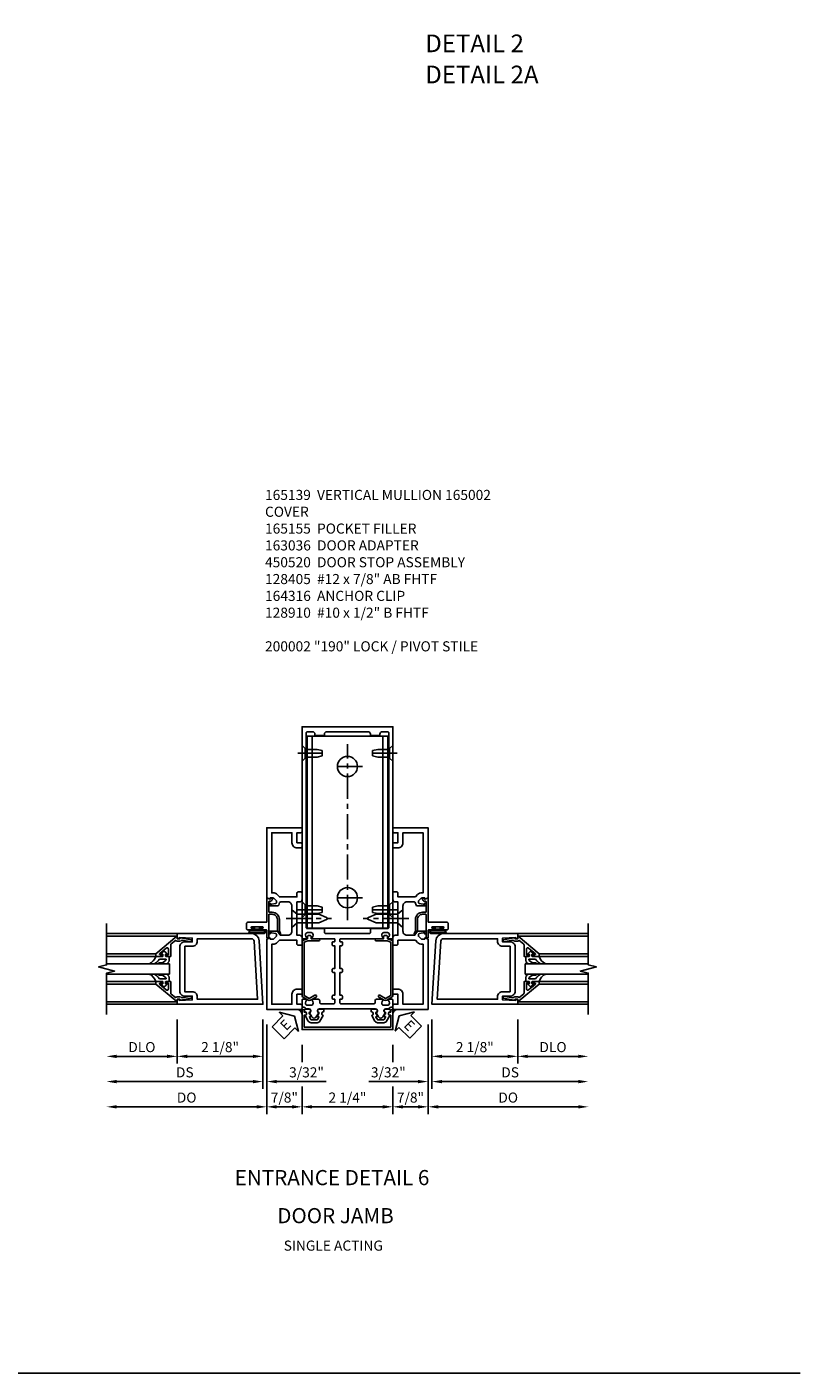
# Model space of a CAD drawing. Extents: x 0 to 111, y 0 to 70.
# Drawn here: x 92 to 111, y 0 to 33 of the extents above; entities that cross this region are included whole.
import ezdxf
from ezdxf.enums import TextEntityAlignment as Align

# ---------------------------------------------------------------- set-up
doc = ezdxf.new("R2010")
doc.units = 0
doc.header["$LTSCALE"] = 0.5
doc.header["$MEASUREMENT"] = 0
doc.linetypes.add('CENTER', pattern=[2, 1.25, -0.25, 0.25, -0.25])
doc.layers.get('0').update_dxf_attribs({"color": 4, "linetype": 'CONTINUOUS'})
for name, color, linetype in [('CENTER', 1, 'CENTER'), ('DIME', 2, 'CONTINUOUS'), ('FORMAT', 7, 'CONTINUOUS'), ('TEXT', 3, 'CONTINUOUS')]:
    doc.layers.add(name, color=color, linetype=linetype)
doc.styles.get("Standard").update_dxf_attribs({"font": 'arial.ttf'})
doc.dimstyles.new('EXT_ON-OFF', dxfattribs={"dimscale": 2, "dimtxt": 0.125, "dimasz": 0.125, "dimexe": 0.09, "dimexo": 0.1875, "dimgap": 0.05, "dimtad": 3, "dimdec": 5, "dimzin": 3, "dimdsep": 46, "dimlunit": 5, "dimtxsty": 'Standard', "dimcen": 0, "dimse2": 1, "dimazin": 0, "dimtfac": 1, "dimtdec": 5, "dimtofl": 0, "dimtmove": 0, "dimatfit": 0, "dimfxl": 1, "dimfrac": 2, "dimtolj": 1, "dimtzin": 3, "dimarcsym": 0})
doc.dimstyles.new('EXT_ON-ON', dxfattribs={"dimscale": 2, "dimtxt": 0.125, "dimasz": 0.125, "dimexe": 0.09, "dimexo": 0.1875, "dimgap": 0.05, "dimtad": 3, "dimdec": 5, "dimzin": 3, "dimdsep": 46, "dimlunit": 5, "dimtxsty": 'Standard', "dimcen": 0, "dimazin": 0, "dimtfac": 1, "dimtdec": 5, "dimtofl": 0, "dimtmove": 0, "dimatfit": 0, "dimfxl": 1, "dimfrac": 2, "dimtolj": 1, "dimtzin": 3, "dimarcsym": 0})

# ---------------------------------------------------------------- blocks, each defined once
blk = doc.blocks.new('*D161')
at = {"layer": 'DIME', "color": 0, "lineweight": -2, "transparency": 16777216}
for p, q in [((98.944, 8.134), (98.944, 7.703)), ((101.194, 8.134), (101.194, 7.703)), ((98.944, 7.095), (98.944, 6.415)), ((101.194, 7.095), (101.194, 6.415)), ((100.944, 6.595), (99.194, 6.595))]:
    blk.add_line(p, q, dxfattribs=at)
at = {"layer": 'DIME', "color": 0, "transparency": 16777216}
for points in [[(99.194, 6.636), (99.194, 6.553), (98.944, 6.595)], [(100.944, 6.636), (100.944, 6.553), (101.194, 6.595)]]:
    blk.add_solid(points, dxfattribs=at)
at = {"layer": 'DIME', "color": 0, "transparency": 16777216, "insert": (100.069, 6.824), "char_height": 0.25, "attachment_point": 5}
blk.add_mtext('\\A1;2 1/4"', dxfattribs=at)
blk = doc.blocks.new('128-910S')
for p, q in [((0, 0.192), (0, -0.193)), ((0, 0.192), (0.081, 0.122)), ((0.081, 0.122), (0.081, -0.122)), ((0.081, 0.095), (0.375, 0.095)), ((0.375, 0.095), (0.5, 0.065)), ((0.5, -0.065), (0.5, 0.065)), ((0, -0.193), (0.081, -0.122)), ((0.081, -0.095), (0.375, -0.095)), ((0.375, -0.095), (0.5, -0.065))]:
    blk.add_line(p, q)
at = {"layer": 'CENTER'}
blk.add_line((-0.106, 0), (0.598, 0), dxfattribs=at)
blk = doc.blocks.new('B165301')
blk.add_lwpolyline([(-0.695, -0.944, 0.57735), (-0.68, -0.935), (-0.68, -0.91, -0.57735), (-0.665, -0.901), (-0.625, -0.924, -0.267949), (-0.62, -0.933), (-0.62, -0.935, 0.414214), (-0.61, -0.945), (-0.576, -0.945, -1), (-0.496, -0.945), (-0.496, -1.035, -0.414214), (-0.526, -1.065), (-0.556, -1.065, 0.84909), (-0.653, -1.049), (-0.79, -0.97, -0.267949), (-0.83, -0.901), (-0.83, -0.749, -0.267949), (-0.79, -0.68), (-0.653, -0.601, 0.84909), (-0.556, -0.585), (-0.526, -0.585, -0.414214), (-0.496, -0.615), (-0.496, -0.705, -1), (-0.576, -0.705), (-0.61, -0.705, 0.414214), (-0.62, -0.715), (-0.62, -0.717, -0.267949), (-0.625, -0.726), (-0.665, -0.749, -0.57735), (-0.68, -0.74), (-0.68, -0.715, 0.414214), (-0.69, -0.705), (-0.694, -0.705), (-0.755, -0.741, 0.267949), (-0.76, -0.749), (-0.76, -0.901, 0.267949), (-0.755, -0.909)], format="xyb", close=True)
blk = doc.blocks.new('B164316')
for p, q in [((-1, 1.515), (-1, 6.265)), ((-1, 6.265), (1, 6.265)), ((-0.875, 1.515), (-0.875, 6.265)), ((0.875, 1.515), (0.875, 6.265)), ((1, 1.515), (1, 6.265)), ((-1, 1.515), (1, 1.515))]:
    blk.add_line(p, q)
for centre in [(0, 5.515), (0, 2.265)]:
    blk.add_circle(centre, 0.25)
at = {"layer": 'CENTER'}
for p, q in [((0, 1.713), (0, 6.067)), ((-0.375, 5.515), (0.375, 5.515)), ((-0.375, 2.265), (0.375, 2.265))]:
    blk.add_line(p, q, dxfattribs=at)
blk = doc.blocks.new('B165139')
for points in [[(-1.023, -0.25), (-1.105, -0.25, 0.414214), (-1.125, -0.27), (-1.125, -0.424, 0.427908), (-1.104, -0.444, -0.246837), (-1.03, -0.478, 0.234531), (-1.014, -0.486), (-0.955, -0.486, -0.84909), (-0.939, -0.583), (-0.879, -0.687, 0.57735), (-0.771, -0.687), (-0.711, -0.583, -0.84909), (-0.695, -0.486), (0.695, -0.486, -0.84909), (0.711, -0.583), (0.771, -0.687, 0.57735), (0.879, -0.687), (0.939, -0.583, -0.84909), (0.955, -0.486), (1.014, -0.486, 0.234531), (1.03, -0.478, -0.246837), (1.104, -0.444, 0.427908), (1.125, -0.424), (1.125, -0.27, 0.414214), (1.105, -0.25), (1.023, -0.25, 0.669376), (1.012, -0.276, -0.199773), (1.039, -0.339), (1.039, -0.35, -0.414214), (0.989, -0.4), (0.901, -0.4, -0.414214), (0.851, -0.35), (0.851, -0.339, -0.199773), (0.878, -0.276, 0.669376), (0.867, -0.25), (0.718, -0.25, 0.414214), (0.688, -0.28), (0.688, -0.331, -0.414214), (0.658, -0.361), (-0.165, -0.361, -0.414214), (-0.185, -0.341), (-0.185, -0.25), (-0.145, -0.25, 0.414214), (-0.125, -0.23), (-0.125, -0.17, 0.414214), (-0.145, -0.15), (-0.185, -0.15), (-0.185, 0.412), (-0.145, 0.412, 0.414214), (-0.125, 0.432), (-0.125, 0.492, 0.414214), (-0.145, 0.512), (-0.185, 0.512), (-0.185, 1.074), (-0.145, 1.074, 0.414214), (-0.125, 1.094), (-0.125, 1.164, 0.414214), (-0.135, 1.174), (-0.175, 1.174, -0.414214), (-0.185, 1.184), (-0.185, 1.24, -0.414214), (-0.175, 1.25), (0.867, 1.25, 0.669376), (0.878, 1.276, -0.199773), (0.851, 1.339), (0.851, 1.35, -0.414214), (0.901, 1.4), (0.989, 1.4, -0.414214), (1.039, 1.35), (1.039, 1.339, -0.199773), (1.012, 1.276, 0.669376), (1.023, 1.25), (1.105, 1.25, 0.414214), (1.125, 1.27), (1.125, 6.5), (-1.125, 6.5), (-1.125, 1.27, 0.414214), (-1.105, 1.25), (-1.023, 1.25, 0.669376), (-1.012, 1.276, -0.199773), (-1.039, 1.339), (-1.039, 1.35, -0.414214), (-0.989, 1.4), (-0.901, 1.4, -0.414214), (-0.851, 1.35), (-0.851, 1.339, -0.199773), (-0.878, 1.276, 0.669376), (-0.867, 1.25), (-0.325, 1.25, -0.414214), (-0.315, 1.24), (-0.315, 1.184, -0.414214), (-0.325, 1.174), (-0.365, 1.174, 0.414214), (-0.375, 1.164), (-0.375, 1.094, 0.414214), (-0.355, 1.074), (-0.315, 1.074), (-0.315, 0.512), (-0.355, 0.512, 0.414214), (-0.375, 0.492), (-0.375, 0.432, 0.414214), (-0.355, 0.412), (-0.315, 0.412), (-0.315, -0.15), (-0.355, -0.15, 0.414214), (-0.375, -0.17), (-0.375, -0.23, 0.414214), (-0.355, -0.25), (-0.315, -0.25), (-0.315, -0.341, -0.414214), (-0.335, -0.361), (-0.657, -0.361, -0.414214), (-0.688, -0.331), (-0.688, -0.28, 0.414214), (-0.718, -0.25), (-0.867, -0.25, 0.669376), (-0.878, -0.276, -0.199773), (-0.851, -0.339), (-0.851, -0.35, -0.414214), (-0.901, -0.4), (-0.989, -0.4, -0.414214), (-1.039, -0.35), (-1.039, -0.339, -0.199773), (-1.012, -0.276, 0.669376)], [(-1.025, 6.345), (-1.025, 1.53, 0.414214), (-0.995, 1.5), (-0.59, 1.5, -0.414214), (-0.57, 1.48), (-0.57, 1.405, 0.414214), (-0.54, 1.375), (0.54, 1.375, 0.414214), (0.57, 1.405), (0.57, 1.48, -0.414214), (0.59, 1.5), (0.995, 1.5, 0.414214), (1.025, 1.53), (1.025, 6.345, 0.414214), (0.995, 6.375), (0.865, 6.375, 0.414214), (0.805, 6.315), (0.805, 6.28), (0.57, 6.28), (0.57, 6.315, 0.414214), (0.51, 6.375), (-0.51, 6.375, 0.414214), (-0.57, 6.315), (-0.57, 6.28), (-0.805, 6.28), (-0.805, 6.315, 0.414214), (-0.865, 6.375), (-0.995, 6.375, 0.414214)]]:
    blk.add_lwpolyline(points, format="xyb", close=True)
blk = doc.blocks.new('B165002')
blk.add_lwpolyline([(1.075, -0.94), (-1.075, -0.94), (-1.075, -0.646), (-1.055, -0.646, 1), (-1.055, -0.566), (-1.075, -0.566), (-1.075, -0.531, 1), (-1.125, -0.531), (-1.125, -1), (1.125, -1), (1.125, -0.531, 1), (1.075, -0.531), (1.075, -0.566), (1.055, -0.566, 1), (1.055, -0.646), (1.075, -0.646)], format="xyb", close=True)
blk = doc.blocks.new('B165155')
blk.add_lwpolyline([(-0.993, 1.25), (-1.092, 1.214, 0.315299), (-1.125, 1.167), (-1.125, -0.157, 0.267949), (-1.1, -0.2), (-0.976, -0.272, 0.267949), (-0.914, -0.272), (-0.779, -0.194, 1), (-0.804, -0.151), (-0.945, -0.232), (-1.075, -0.157), (-1.075, 1.167), (-0.984, 1.2), (-0.712, 1.2, 1), (-0.712, 1.25), (-0.897, 1.25), (-0.897, 1.3, 0.414214), (-0.927, 1.33), (-0.963, 1.33, 0.414214), (-0.993, 1.3)], format="xyb", close=True)
blk = doc.blocks.new('*D162')
at = {"layer": 'DIME', "color": 0, "lineweight": -2, "transparency": 16777216}
for p, q in [((98.069, 8.634), (98.069, 6.415)), ((98.944, 8.134), (98.944, 7.703)), ((98.944, 7.095), (98.944, 6.415)), ((98.319, 6.595), (98.694, 6.595))]:
    blk.add_line(p, q, dxfattribs=at)
at = {"layer": 'DIME', "color": 0, "transparency": 16777216}
for points in [[(98.319, 6.636), (98.319, 6.553), (98.069, 6.595)], [(98.694, 6.636), (98.694, 6.553), (98.944, 6.595)]]:
    blk.add_solid(points, dxfattribs=at)
at = {"layer": 'DIME', "color": 0, "transparency": 16777216, "insert": (98.506, 6.824), "char_height": 0.25, "attachment_point": 5}
blk.add_mtext('\\A1;7/8"', dxfattribs=at)
blk = doc.blocks.new('B128405')
blk.add_lwpolyline([(0.132, 0.108), (0, 0.219), (0, -0.219), (0.132, -0.108), (0.663, -0.108), (0.856, -0.028, 0.668179), (0.856, 0.028), (0.663, 0.108)], format="xyb", close=True)
at = {"layer": 'CENTER'}
blk.add_line((-0.147, 0), (0.984, 0), dxfattribs=at)
blk = doc.blocks.new('B163036')
blk.add_lwpolyline([(1.375, 1.117, -0.414214), (1.345, 1.087), (1.28, 1.087, -0.414214), (1.25, 1.117), (1.25, 1.277, -0.414214), (1.31, 1.337), (1.375, 1.337), (1.375, 2.162), (1.31, 2.162, -0.414214), (1.25, 2.222), (1.25, 2.382, -0.414214), (1.28, 2.412), (1.345, 2.412, -0.414214), (1.375, 2.382), (1.375, 2.287), (1.81, 2.287), (1.864, 2.342, -0.198912), (1.97, 2.385), (2, 2.385), (2, 3.875), (1.5, 3.875), (1.5, 3.625, -0.414214), (1.375, 3.5), (1.28, 3.5, -0.414214), (1.25, 3.53), (1.25, 3.595, -0.414214), (1.28, 3.625), (1.375, 3.625), (1.375, 3.875), (1.28, 3.875, -0.414214), (1.25, 3.905), (1.25, 3.97, -0.414214), (1.28, 4), (2.125, 4), (2.125, 2.26), (2.042, 2.231), (2.042, 2.26), (1.97, 2.26, 0.198912), (1.953, 2.253), (1.886, 2.186), (1.886, 2.144, 0.354119), (1.902, 2.124), (2.004, 2.102), (2.042, 2.102), (2.042, 2.131), (2.054, 2.131, -0.414214), (2.074, 2.111), (2.074, 2.082, -0.414214), (2.054, 2.062), (1.853, 2.062, -0.315299), (1.829, 2.079), (1.805, 2.146, 0.315299), (1.781, 2.162), (1.6, 2.162, 0.414214), (1.5, 2.062), (1.5, 1.437, 0.414214), (1.6, 1.337), (1.781, 1.337, 0.315299), (1.805, 1.354), (1.829, 1.421, -0.315299), (1.853, 1.437), (2.054, 1.437, -0.414214), (2.074, 1.417), (2.074, 1.388, -0.414214), (2.054, 1.368), (2.042, 1.368), (2.042, 1.397), (2.004, 1.397), (1.902, 1.376, 0.354119), (1.886, 1.356), (1.886, 1.313), (1.953, 1.247, 0.198912), (1.97, 1.239), (2.042, 1.239), (2.042, 1.268), (2.125, 1.239), (2.125, -0.5), (1.28, -0.5, -0.414214), (1.25, -0.47), (1.25, -0.405, -0.414214), (1.28, -0.375), (1.375, -0.375), (1.375, -0.125), (1.28, -0.125, -0.414214), (1.25, -0.095), (1.25, -0.03, -0.414214), (1.28, 0), (1.375, 0, -0.414214), (1.5, -0.125), (1.5, -0.375), (2, -0.375), (2, 1.114), (1.97, 1.114, -0.198912), (1.864, 1.158), (1.81, 1.212), (1.375, 1.212)], format="xyb", close=True)
blk = doc.blocks.new('B027078')
for p, q in [((-0.174, 0.156), (-0.174, -0.156)), ((-0.154, 0.156), (-0.154, -0.156)), ((-0.1, 0.156), (-0.1, -0.156)), ((-0.08, 0.156), (-0.08, -0.156)), ((-0.021, 0.077), (-0.08, 0.077)), ((-0.062, -0.062), (-0.062, 0.062)), ((-0.006, 0.062), (-0.062, 0.062)), ((-0.021, 0.077), (-0.021, 0.135)), ((-0.006, 0.135), (-0.021, 0.135)), ((-0.006, 0.062), (-0.006, 0.135)), ((-0.08, -0.077), (-0.021, -0.077)), ((-0.062, -0.062), (-0.006, -0.062)), ((-0.021, -0.135), (-0.021, -0.077)), ((-0.021, -0.135), (-0.006, -0.135)), ((-0.006, -0.135), (-0.006, -0.062))]:
    blk.add_line(p, q)
for centre, radius, start, end in [((-0.127, 0.156), 0.047, 0, 180), ((-0.127, 0.156), 0.027, 0, 180), ((-0.127, -0.156), 0.047, 180, 0), ((-0.127, -0.156), 0.027, 180, 0)]:
    blk.add_arc(centre, radius, start, end)
blk = doc.blocks.new('B450086')
at = {"color": 4, "linetype": 'Continuous'}
blk.add_lwpolyline([(0.042, 0.83, 0.414214), (0.032, 0.82), (0.032, 0.742, 0.414214), (0.157, 0.617), (0.438, 0.617, -0.137462), (0.47, 0.608), (0.525, 0.556, -0.549968), (0.51, 0.536), (0.442, 0.566, 0.104525), (0.438, 0.567), (0.157, 0.567, -0.414214), (-0.018, 0.742), (-0.018, 0.82, 0.414214), (-0.028, 0.83), (-0.274, 0.83, 0.468661), (-0.294, 0.806, -0.366796), (-0.332, 0.739, -0.519853), (-0.366, 0.763), (-0.366, 0.779, -0.414214), (-0.36, 0.785), (-0.353, 0.785, 0.517064), (-0.343, 0.799), (-0.367, 0.867, -0.517064), (-0.358, 0.88), (0.222, 0.88, 0.414214), (0.232, 0.89), (0.232, 1.349, -0.414214), (0.263, 1.38), (0.389, 1.38, -0.414214), (0.42, 1.349), (0.42, 1.227, -1), (0.386, 1.227), (0.386, 1.245, 1), (0.34, 1.245), (0.34, 0.995, 1), (0.386, 0.995), (0.386, 1.013, -1), (0.42, 1.013), (0.42, 0.89, 0.414214), (0.43, 0.88), (0.61, 0.88, -0.517064), (0.619, 0.867), (0.609, 0.837, -0.318336), (0.599, 0.83)], format="xyb", close=True, dxfattribs=at)
blk = doc.blocks.new('B450520')
for name, p, rotation in [('B450086', (-0.88, 2.388), 270), ('B027078', (0.24, 2.049), 90)]:
    blk.add_blockref(name, p, dxfattribs=dict(rotation=rotation))
blk = doc.blocks.new('*D157')
at = {"layer": 'DIME', "color": 0, "lineweight": -2, "transparency": 16777216}
for p, q in [((95.85, 8.759), (95.85, 7.665)), ((97.975, 8.759), (97.975, 7.665)), ((97.725, 7.845), (96.1, 7.845))]:
    blk.add_line(p, q, dxfattribs=at)
at = {"layer": 'DIME', "color": 0, "transparency": 16777216}
for points in [[(96.1, 7.886), (96.1, 7.803), (95.85, 7.845)], [(97.725, 7.886), (97.725, 7.803), (97.975, 7.845)]]:
    blk.add_solid(points, dxfattribs=at)
at = {"layer": 'DIME', "color": 0, "transparency": 16777216, "insert": (96.913, 8.074), "char_height": 0.25, "attachment_point": 5}
blk.add_mtext('\\A1;2 1/8"', dxfattribs=at)
blk = doc.blocks.new('*D158')
at = {"layer": 'DIME', "color": 0, "lineweight": -2, "transparency": 16777216}
for p, q in [((95.85, 8.759), (95.85, 7.665)), ((95.6, 7.845), (94.35, 7.845))]:
    blk.add_line(p, q, dxfattribs=at)
at = {"layer": 'DIME', "color": 0, "transparency": 16777216}
for points in [[(94.35, 7.886), (94.35, 7.803), (94.1, 7.845)], [(95.6, 7.886), (95.6, 7.803), (95.85, 7.845)]]:
    blk.add_solid(points, dxfattribs=at)
at = {"layer": 'DIME', "color": 0, "transparency": 16777216, "insert": (94.975, 8.074), "char_height": 0.25, "attachment_point": 5}
blk.add_mtext('\\A1;DLO', dxfattribs=at)
blk = doc.blocks.new('*D159')
at = {"layer": 'DIME', "color": 0, "lineweight": -2, "transparency": 16777216}
for p, q in [((97.975, 8.759), (97.975, 7.04)), ((97.725, 7.22), (94.35, 7.22))]:
    blk.add_line(p, q, dxfattribs=at)
at = {"layer": 'DIME', "color": 0, "transparency": 16777216}
for points in [[(94.35, 7.261), (94.35, 7.178), (94.1, 7.22)], [(97.725, 7.261), (97.725, 7.178), (97.975, 7.22)]]:
    blk.add_solid(points, dxfattribs=at)
at = {"layer": 'DIME', "color": 0, "transparency": 16777216, "insert": (96.038, 7.449), "char_height": 0.25, "attachment_point": 5}
blk.add_mtext('\\A1;DS', dxfattribs=at)
blk = doc.blocks.new('*D160')
at = {"layer": 'DIME', "color": 0, "lineweight": -2, "transparency": 16777216}
for p, q in [((98.069, 8.634), (98.069, 6.415)), ((97.819, 6.595), (94.35, 6.595))]:
    blk.add_line(p, q, dxfattribs=at)
at = {"layer": 'DIME', "color": 0, "transparency": 16777216}
for points in [[(94.35, 6.636), (94.35, 6.553), (94.1, 6.595)], [(97.819, 6.636), (97.819, 6.553), (98.069, 6.595)]]:
    blk.add_solid(points, dxfattribs=at)
at = {"layer": 'DIME', "color": 0, "transparency": 16777216, "insert": (96.084, 6.824), "char_height": 0.25, "attachment_point": 5}
blk.add_mtext('\\A1;DO', dxfattribs=at)
blk = doc.blocks.new('*D163')
at = {"layer": 'DIME', "color": 0, "lineweight": -2, "transparency": 16777216}
for p, q in [((97.975, 8.759), (97.975, 7.04)), ((98.069, 8.634), (98.069, 7.04)), ((97.725, 7.22), (97.475, 7.22)), ((98.319, 7.22), (99.541, 7.22))]:
    blk.add_line(p, q, dxfattribs=at)
at = {"layer": 'DIME', "color": 0, "transparency": 16777216}
for points in [[(97.725, 7.261), (97.725, 7.178), (97.975, 7.22)], [(98.319, 7.261), (98.319, 7.178), (98.069, 7.22)]]:
    blk.add_solid(points, dxfattribs=at)
at = {"layer": 'DIME', "color": 0, "transparency": 16777216, "insert": (99.055, 7.449), "char_height": 0.25, "attachment_point": 5}
blk.add_mtext('\\A1;3/32"', dxfattribs=at)
blk = doc.blocks.new('B200041')
blk.add_lwpolyline([(0.068, -0.306), (0.07, -0.306, -0.414214), (0.078, -0.314), (0.078, -0.348, -0.414214), (0.07, -0.356), (0.026, -0.356), (-0.023, -0.084), (-0.023, -0.064), (0, -0.067), (0, 0), (-0.053, 0, -0.63707), (-0.059, 0.013), (0.375, 0.53), (0.438, 0.53), (0.438, 0.393, -0.414214), (0.406, 0.361), (0.398, 0.361), (0.398, 0.424, 0.700208), (0.37, 0.434), (0.232, 0.27, 0.63707), (0.256, 0.217), (0.398, 0.217), (0.398, 0.277), (0.406, 0.277, -0.414214), (0.438, 0.245), (0.438, 0.159), (0.154, 0.159, 0.221695), (0.13, 0.148), (0.041, 0.041, -0.202003), (0.058, 0), (0.058, -0.068, -0.243549), (0.033, -0.115)], format="xyb", close=True)
blk = doc.blocks.new('B027563-M5')
blk.add_lwpolyline([(0.237, -0.033), (0.237, 0.073, -0.122769), (0.252, 0.132, 0.135651), (0.36, 0.257), (0.36, 0.377, -0.214709), (0.172, 0.211), (0.172, 0.044, -0.427379), (0.162, 0.034), (0.126, 0.034, -0.601007), (0.118, 0.049), (0.129, 0.069, 0.919964), (0.112, 0.08), (0.053, 0.018, 0.417539), (0.053, -0.01), (0.113, -0.073, 0.902954), (0.129, -0.061), (0.117, -0.041, -0.588539), (0.126, -0.026), (0.162, -0.026, -0.437855), (0.172, -0.037), (0.172, -0.095, 0.414168), (0.192, -0.115), (0.27, -0.115, 0.415817), (0.36, -0.025), (0.359, 0.077, 0.075933), (0.352, 0.134, 0.99043), (0.332, 0.132), (0.334, 0.108, -0.262094), (0.252, -0.042, -0.564899), (0.237, -0.033, -0.564899)], format="xyb")
blk = doc.blocks.new('S200GT01')
for p, q in [((-0.061, -0.008), (-0.061, -1.75)), ((0.625, -1.75), (0.625, -0.188)), ((0.875, -0.188), (0.625, -0.188)), ((0.875, -1.75), (0.875, -0.188)), ((1.561, -0.008), (1.561, -1.75)), ((0.375, -0.53), (0.375, -1.75)), ((0.438, -1.75), (0.438, -0.53)), ((1.062, -1.75), (1.062, -0.53)), ((1.125, -0.53), (1.125, -1.75))]:
    blk.add_line(p, q)
at = {"extrusion": (0, 0, -1), "zscale": -1, "rotation": 180}
for name, p in [('B200041', (0, 0)), ('B027563-M5', (-0.266, -0.318))]:
    blk.add_blockref(name, p, dxfattribs=at)
at = {"rotation": 180}
for name, p in [('B200041', (1.5, 0)), ('B027563-M5', (1.234, -0.318))]:
    blk.add_blockref(name, p, dxfattribs=at)
blk = doc.blocks.new('B200002')
for points in [[(2.157, 1.547), (2.157, 0.453, -0.414214), (2.032, 0.328), (1.845, 0.328), (1.845, 0.234), (2.169, 0.218), (2.169, 0.25), (2.219, 0.25), (2.219, 0.125), (0.094, 0.125), (0.19, 1.699, -0.396433), (0.377, 1.875), (2.219, 1.875), (2.219, 1.75), (2.169, 1.75), (2.169, 1.782), (1.845, 1.766), (1.845, 1.672), (2.032, 1.672, -0.414214)], [(2.032, 1.563), (2.032, 0.437), (1.845, 0.437, 0.414214), (1.72, 0.312), (1.72, 0.25), (0.227, 0.25), (0.315, 1.691, -0.396433), (0.378, 1.75), (1.72, 1.75), (1.72, 1.688, 0.414214), (1.845, 1.563)]]:
    blk.add_lwpolyline(points, format="xyb", close=True)
blk = doc.blocks.new('ESEAL1')
at = {"layer": 'TEXT', "color": 7}
for p, q in [((-0.196, 0.338), (0, 0)), ((-0.196, 0.21), (-0.196, 0.338)), ((-0.575, 0.21), (-0.575, -0.21)), ((-0.575, 0.21), (-0.196, 0.21)), ((-0.196, -0.338), (0, 0)), ((-0.575, -0.21), (-0.196, -0.21)), ((-0.196, -0.21), (-0.196, -0.338))]:
    blk.add_line(p, q, dxfattribs=at)
at = {"layer": 'TEXT', "color": 3}
blk.add_text('E', height=0.25, dxfattribs=at).set_placement((-0.413, -0.116))
blk = doc.blocks.new('*D168')
at = {"layer": 'DIME', "color": 0, "lineweight": -2, "transparency": 16777216}
for p, q in [((102.069, 8.634), (102.069, 6.415)), ((101.194, 8.134), (101.194, 7.703)), ((101.194, 7.095), (101.194, 6.415)), ((101.819, 6.595), (101.444, 6.595))]:
    blk.add_line(p, q, dxfattribs=at)
at = {"layer": 'DIME', "color": 0, "transparency": 16777216}
for points in [[(101.444, 6.636), (101.444, 6.553), (101.194, 6.595)], [(101.819, 6.636), (101.819, 6.553), (102.069, 6.595)]]:
    blk.add_solid(points, dxfattribs=at)
at = {"layer": 'DIME', "color": 0, "transparency": 16777216, "insert": (101.631, 6.824), "char_height": 0.25, "attachment_point": 5}
blk.add_mtext('\\A1;7/8"', dxfattribs=at)
blk = doc.blocks.new('*D164')
at = {"layer": 'DIME', "color": 0, "lineweight": -2, "transparency": 16777216}
for p, q in [((102.163, 8.759), (102.163, 7.665)), ((104.288, 8.759), (104.288, 7.665)), ((102.413, 7.845), (104.038, 7.845))]:
    blk.add_line(p, q, dxfattribs=at)
at = {"layer": 'DIME', "color": 0, "transparency": 16777216}
for points in [[(102.413, 7.886), (102.413, 7.803), (102.163, 7.845)], [(104.038, 7.886), (104.038, 7.803), (104.288, 7.845)]]:
    blk.add_solid(points, dxfattribs=at)
at = {"layer": 'DIME', "color": 0, "transparency": 16777216, "insert": (103.225, 8.074), "char_height": 0.25, "attachment_point": 5}
blk.add_mtext('\\A1;2 1/8"', dxfattribs=at)
blk = doc.blocks.new('*D165')
at = {"layer": 'DIME', "color": 0, "lineweight": -2, "transparency": 16777216}
for p, q in [((104.288, 8.759), (104.288, 7.665)), ((104.538, 7.845), (105.788, 7.845))]:
    blk.add_line(p, q, dxfattribs=at)
at = {"layer": 'DIME', "color": 0, "transparency": 16777216}
for points in [[(104.538, 7.886), (104.538, 7.803), (104.288, 7.845)], [(105.788, 7.886), (105.788, 7.803), (106.038, 7.845)]]:
    blk.add_solid(points, dxfattribs=at)
at = {"layer": 'DIME', "color": 0, "transparency": 16777216, "insert": (105.163, 8.074), "char_height": 0.25, "attachment_point": 5}
blk.add_mtext('\\A1;DLO', dxfattribs=at)
blk = doc.blocks.new('*D166')
at = {"layer": 'DIME', "color": 0, "lineweight": -2, "transparency": 16777216}
for p, q in [((102.163, 8.759), (102.163, 7.04)), ((102.413, 7.22), (105.788, 7.22))]:
    blk.add_line(p, q, dxfattribs=at)
at = {"layer": 'DIME', "color": 0, "transparency": 16777216}
for points in [[(102.413, 7.261), (102.413, 7.178), (102.163, 7.22)], [(105.788, 7.261), (105.788, 7.178), (106.038, 7.22)]]:
    blk.add_solid(points, dxfattribs=at)
at = {"layer": 'DIME', "color": 0, "transparency": 16777216, "insert": (104.1, 7.449), "char_height": 0.25, "attachment_point": 5}
blk.add_mtext('\\A1;DS', dxfattribs=at)
blk = doc.blocks.new('*D167')
at = {"layer": 'DIME', "color": 0, "lineweight": -2, "transparency": 16777216}
for p, q in [((102.069, 8.634), (102.069, 6.415)), ((102.319, 6.595), (105.788, 6.595))]:
    blk.add_line(p, q, dxfattribs=at)
at = {"layer": 'DIME', "color": 0, "transparency": 16777216}
for points in [[(102.319, 6.636), (102.319, 6.553), (102.069, 6.595)], [(105.788, 6.636), (105.788, 6.553), (106.038, 6.595)]]:
    blk.add_solid(points, dxfattribs=at)
at = {"layer": 'DIME', "color": 0, "transparency": 16777216, "insert": (104.053, 6.824), "char_height": 0.25, "attachment_point": 5}
blk.add_mtext('\\A1;DO', dxfattribs=at)
blk = doc.blocks.new('*D169')
at = {"layer": 'DIME', "color": 0, "lineweight": -2, "transparency": 16777216}
for p, q in [((102.163, 8.759), (102.163, 7.04)), ((102.069, 8.634), (102.069, 7.04)), ((101.819, 7.22), (100.596, 7.22)), ((102.413, 7.22), (102.663, 7.22))]:
    blk.add_line(p, q, dxfattribs=at)
at = {"layer": 'DIME', "color": 0, "transparency": 16777216}
for points in [[(101.819, 7.261), (101.819, 7.178), (102.069, 7.22)], [(102.413, 7.261), (102.413, 7.178), (102.163, 7.22)]]:
    blk.add_solid(points, dxfattribs=at)
at = {"layer": 'DIME', "color": 0, "transparency": 16777216, "insert": (101.082, 7.449), "char_height": 0.25, "attachment_point": 5}
blk.add_mtext('\\A1;3/32"', dxfattribs=at)
blk = doc.blocks.new('ESEAL2')
at = {"layer": 'TEXT', "color": 7}
for p, q in [((0.196, 0.338), (0, 0)), ((0.196, 0.21), (0.196, 0.338)), ((0.196, -0.338), (0, 0)), ((0.575, 0.21), (0.196, 0.21)), ((0.575, 0.21), (0.575, -0.21)), ((0.575, -0.21), (0.196, -0.21)), ((0.196, -0.21), (0.196, -0.338))]:
    blk.add_line(p, q, dxfattribs=at)
at = {"layer": 'TEXT', "color": 3}
blk.add_text('E', height=0.25, dxfattribs=at).set_placement((0.247, -0.116))

msp = doc.modelspace()

# ---------------------------------------------------------------- linework, layer by layer
for p, q in [((98.94376533, 9.36649168), (98.94376533, 13.22760802)), ((95.8500122, 10.88385802), (94.1000122, 10.88385802)), ((104.28751845, 10.88385802), (106.03751845, 10.88385802)), ((95.85001533, 9.13385802), (94.1000122, 9.13385802)), ((104.28751533, 9.13385802), (106.03751845, 9.13385802))]:
    msp.add_line(p, q)
for points in [[(94.1000122, 8.88385802), (94.1000122, 9.90885802), (94.3000122, 9.95885802), (93.9000122, 10.05885802), (94.1000122, 10.10885802), (94.1000122, 11.13385802)], [(106.03751845, 8.88385802), (106.03751845, 9.90885802), (105.83751845, 9.95885802), (106.23751845, 10.05885802), (106.03751845, 10.10885802), (106.03751845, 11.13385802)]]:
    msp.add_lwpolyline(points)
for centre, radius, start, end in [((98.81876533, 8.88385802), 0.125, 0, 90), ((98.85001533, 8.91510802), 0.09375, 0, 90), ((98.88126533, 8.94635802), 0.0625, 0, 90), ((98.91251533, 8.97760802), 0.03125, 0, 90), ((101.31876533, 8.88385802), 0.125, 90, 180), ((101.28751533, 8.91510802), 0.09375, 90, 180), ((101.25626533, 8.94635802), 0.0625, 90, 180), ((101.22501533, 8.97760802), 0.03125, 90, 180)]:
    msp.add_arc(centre, radius, start, end)
at = {"layer": 'FORMAT'}
msp.add_lwpolyline([(111.28629731, 0), (0, 0), (0, 70.46552455)], dxfattribs=at)

# ---------------------------------------------------------------- block references
for name, p in [('B165139', (100.06876533, 9.50885802)), ('128-910S', (98.94376533, 15.35185802)), ('B163036', (99.94376533, 9.50885802)), ('B450520', (102.06876533, 9.00885802)), ('B128405', (98.69373533, 11.25885802)), ('128-910S', (98.94376533, 11.47685802)), ('B165155', (100.06876533, 9.50885802)), ('B200002', (102.06876533, 9.00885802)), ('B165002', (100.06876533, 9.50885802))]:
    msp.add_blockref(name, p)
at = {"xscale": -1}
for name, p in [('B164316', (100.06876533, 9.50885802)), ('128-910S', (101.19376533, 15.35185802)), ('B163036', (100.19376533, 9.50885802)), ('B450520', (98.06876533, 9.00885802)), ('B128405', (101.44379533, 11.25885802)), ('128-910S', (101.19376533, 11.47685802)), ('B200002', (98.06876533, 9.00885802)), ('B165155', (100.06876533, 9.50885802))]:
    msp.add_blockref(name, p, dxfattribs=at)
at = {"xscale": -1, "rotation": 270}
for name, p in [('S200GT01', (95.85001533, 9.25875802)), ('B165301', (100.06876533, 9.50885802))]:
    msp.add_blockref(name, p, dxfattribs=at)
for name, p, rotation in [('S200GT01', (104.28751533, 9.25875802), 90.00000000000001), ('ESEAL1', (98.75857425, 8.83798974), 45), ('B165301', (100.06876533, 9.50885802), 90.00000000000001), ('ESEAL2', (101.35285623, 8.84976711), 315)]:
    msp.add_blockref(name, p, dxfattribs=dict(rotation=rotation))

# ---------------------------------------------------------------- texts
at = {"color": 2, "linetype": 'Continuous'}
msp.add_text('ENTRANCE DETAIL 6', height=0.375, dxfattribs=at).set_placement((99.68703796, 4.65406812), align=Align.CENTER)
at = {"color": 7, "linetype": 'Continuous'}
msp.add_text('DOOR JAMB', height=0.375, dxfattribs=at).set_placement((99.77293121, 3.71167137), align=Align.CENTER)
at = {"color": 2, "insert": (101.99603586, 33.1549721), "char_height": 0.4375, "width": 3.0733136511, "attachment_point": 1, "line_spacing_factor": 1.058234}
msp.add_mtext('DETAIL 2 DETAIL 2A', dxfattribs=at)
at = {"color": 7, "insert": (99.71815266, 3.28188863), "char_height": 0.25, "width": 6.6875, "attachment_point": 2}
msp.add_mtext('SINGLE ACTING', dxfattribs=at)
at = {"layer": 'TEXT', "insert": (98.02658136, 21.87580967), "char_height": 0.25, "width": 5.8306568634, "attachment_point": 1}
msp.add_mtext('165139  VERTICAL MULLION 165002  COVER \\P165155  POCKET FILLER \\P163036  DOOR ADAPTER \\P450520  DOOR STOP ASSEMBLY \\P128405  #12 x 7/8" AB FHTF \\P164316  ANCHOR CLIP \\P128910  #10 x 1/2" B FHTF\\P\\P200002 "190" LOCK / PIVOT STILE', dxfattribs=at)

# ---------------------------------------------------------------- dimensions: what is measured, and where the dimension line sits
at = {"layer": 'DIME'}
for base, p1, p2, angle, text, picture, middle in [((94.1000122, 7.84479759), (95.85001533, 9.13385802), (94.1000122, 8.88385802), 180, 'DLO', '*D158', (94.97501376, 8.07414616)), ((94.1000122, 7.21979759), (97.97501533, 9.13385802), (94.1000122, 8.88385802), 180, 'DS', '*D159', (96.03751376, 7.44906089)), ((94.1000122, 6.59479759), (98.06876533, 9.00885802), (94.1000122, 8.88385802), 180, 'DO', '*D160', (96.08438876, 6.82414616)), ((106.03751845, 6.59479759), (102.06876533, 9.00885802), (106.03751845, 8.88385802), 0, 'DO', '*D167', (104.05314189, 6.82414616)), ((106.03751845, 7.21979759), (102.16251533, 9.13385802), (106.03751845, 8.88385802), 0, 'DS', '*D166', (104.10001689, 7.44906089)), ((106.03751845, 7.84479759), (104.28751533, 9.13385802), (106.03751845, 8.88385802), 0, 'DLO', '*D165', (105.16251689, 8.07414616))]:
    dim = msp.add_linear_dim(base=base, p1=p1, p2=p2, angle=angle, text=text, dimstyle='EXT_ON-OFF', override={"dimpost": '"'}, dxfattribs=at)
    dim.commit()
    dim.dimension.update_dxf_attribs({"geometry": picture, "text_midpoint": middle})
for base, p1, p2, angle, override, picture, middle in [((95.85001533, 7.84479759), (97.97501533, 9.13385802), (95.85001533, 9.13385802), 180, {"dimdec": 7, "dimlunit": 5, "dimpost": '"'}, '*D157', (96.91251533, 8.07406089)), ((98.06876533, 7.21979759), (97.97501533, 9.13385802), (98.06876533, 9.00885802), 180, {"dimdec": 7, "dimlunit": 5, "dimpost": '"'}, '*D163', (99.05510571, 7.44914616)), ((102.06876533, 7.21979759), (102.16251533, 9.13385802), (102.06876533, 9.00885802), 0, {"dimdec": 7, "dimlunit": 5, "dimpost": '"'}, '*D169', (101.08242494, 7.44914616)), ((104.28751533, 7.84479759), (102.16251533, 9.13385802), (104.28751533, 9.13385802), 0, {"dimdec": 7, "dimlunit": 5, "dimpost": '"'}, '*D164', (103.22501533, 8.07406089)), ((98.94376533, 6.59479759), (101.19376533, 8.50885802), (98.94376533, 8.50885802), 0, {"dimpost": '"'}, '*D161', (100.06876533, 6.82406089))]:
    dim = msp.add_linear_dim(base=base, p1=p1, p2=p2, angle=angle, dimstyle='EXT_ON-ON', override=override, dxfattribs=at)
    dim.commit()
    dim.dimension.update_dxf_attribs({"geometry": picture, "text_midpoint": middle})
for base, p1, p2, angle, picture, middle in [((98.94376533, 6.59479759), (98.06876533, 9.00885802), (98.94376533, 8.50885802), 180, '*D162', (98.50626533, 6.59479759)), ((101.19376533, 6.59479759), (102.06876533, 9.00885802), (101.19376533, 8.50885802), 0, '*D168', (101.63126533, 6.59479759))]:
    dim = msp.add_linear_dim(base=base, p1=p1, p2=p2, angle=angle, dimstyle='EXT_ON-ON', override={"dimpost": '"'}, dxfattribs=at)
    dim.commit()
    dim.dimension.update_dxf_attribs({"geometry": picture, "text_midpoint": middle, "dimtype": 160})

doc.saveas('drawing.dxf')
